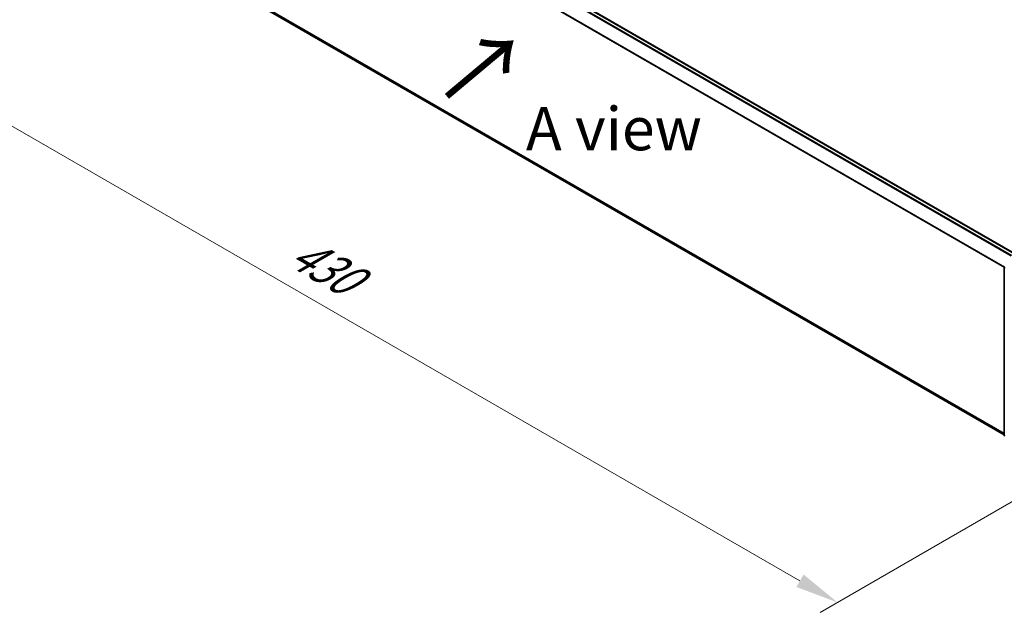
# Model space of a CAD drawing. Units: millimetres. Extents: x 10 to 7749, y 5 to 1691.
# Drawn here: x 29 to 67, y 101 to 124 of the extents above; entities that cross this region are included whole.
import ezdxf

# ---------------------------------------------------------------- set-up
doc = ezdxf.new("R2010")
doc.units = ezdxf.units.MM
doc.header["$LTSCALE"] = 0.666667
doc.layers.get('Defpoints').update_dxf_attribs({"lineweight": 25})
for name, color, linetype, lineweight in [('Dimension (ISO)', 7, 'Continuous', 18), ('Symbol (ISO)', 7, 'Continuous', 18), ('Visible (ISO)', 7, 'Continuous', 35), ('Visible Narrow (ISO)', 7, 'Continuous', 25)]:
    doc.layers.add(name, color=color, linetype=linetype, lineweight=lineweight)
doc.styles.add('Note Text (TK)', font='MS PGothic.ttf')
doc.dimstyles.new('Default - Method 1b (TK)', dxfattribs={"dimscale": 0.666667, "dimtxt": 2.5, "dimasz": 2.5, "dimexe": 1, "dimexo": 1.5, "dimgap": 1, "dimtad": 1, "dimtoh": 1, "dimrnd": 1e-08, "dimdsep": 46, "dimtxsty": 'Note Text (TK)', "dimcen": 0.09, "dimdle": 5, "dimclrd": 100, "dimclre": 100, "dimclrt": 7, "dimadec": 1, "dimazin": 1, "dimtfac": 1, "dimtmove": 0, "dimatfit": 3, "dimfxl": 1, "dimtolj": 1, "dimlwd": -1, "dimlwe": -1, "dimarcsym": 0})

# ---------------------------------------------------------------- blocks, each defined once
blk = doc.blocks.new('*D13')
at = {"layer": 'Defpoints', "color": 0}
for p in [(31.418, 130.777), (71.61, 107.169), (61, 101.043)]:
    blk.add_point(p, dxfattribs=at)
at = {"layer": 'Dimension (ISO)', "color": 100}
for p, q in [((30.418, 130.2), (19.792, 124.065)), ((21.902, 123.616), (59.556, 101.877)), ((70.61, 106.592), (60.333, 100.658))]:
    blk.add_line(p, q, dxfattribs=at)
for points in [[(22.041, 123.857), (21.763, 123.376), (20.459, 124.449)], [(59.695, 102.117), (59.417, 101.636), (61, 101.043)]]:
    blk.add_solid(points, dxfattribs=at)
at = {"layer": 'Dimension (ISO)', "color": 7, "insert": (40.065, 114.685), "char_height": 1.66667, "attachment_point": 4, "rotation": 330, "style": 'Note Text (TK)'}
blk.add_mtext('\\A1;{\\Q30.000;\\W0.816;\\H0.816x;430}', dxfattribs=at)

msp = doc.modelspace()

# ---------------------------------------------------------------- linework, layer by layer
at = {"layer": 'Visible (ISO)'}
for p, q in [((32.0039, 135.1761), (67.8201, 114.4976)), ((31.864, 128.0382), (67.4312, 107.5034)), ((67.4312, 107.4883), (67.4312, 113.9572))]:
    msp.add_line(p, q, dxfattribs=at)
for centre, start, end in [((67.4712, 113.9572), 153.00449, 180), ((67.4712, 107.4883), 180, 231.05172)]:
    msp.add_arc(centre, 0.04, start, end, dxfattribs=at)
at = {"layer": 'Visible Narrow (ISO)'}
for p, q in [((31.884, 135.1165), (67.7085, 114.4332)), ((31.9839, 135.1741), (67.8083, 114.4909)), ((31.8623, 135.0922), (67.6765, 114.4148)), ((31.635, 134.6343), (67.4324, 113.9667)), ((31.6416, 134.659), (67.4426, 113.9893)), ((31.635, 128.2349), (67.4312, 107.5679)), ((31.6416, 128.2177), (67.4312, 107.5546)), ((31.8623, 128.0394), (67.4312, 107.5036))]:
    msp.add_line(p, q, dxfattribs=at)
for centre in [(67.4712, 113.9572), (67.4712, 107.4883)]:
    msp.add_ellipse(centre, major_axis=(-0.04, 0), ratio=0.5773503, start_param=0, end_param=0.7853982, dxfattribs=at)

# ---------------------------------------------------------------- texts
at = {"layer": 'Symbol (ISO)', "color": 7, "insert": (45.8661, 120.4371), "char_height": 2.666667, "attachment_point": 4, "rotation": 40, "line_spacing_factor": 1.5, "style": 'Note Text (TK)'}
msp.add_mtext('\\fＭＳ Ｐゴシック|b0|i0;{\\H2.6667;→}', dxfattribs=at)
at = {"layer": 'Symbol (ISO)', "color": 7, "insert": (52.3833, 119.3191), "char_height": 1.666667, "attachment_point": 5, "line_spacing_factor": 1.5, "style": 'Note Text (TK)'}
msp.add_mtext('\\fＭＳ Ｐゴシック|b0|i0;A view', dxfattribs=at)

# ---------------------------------------------------------------- dimensions: what is measured, and where the dimension line sits
at = {"layer": 'Dimension (ISO)', "color": 100}
dim = msp.add_linear_dim(base=(60.9996, 101.0432), p1=(31.4182, 130.7769), p2=(71.6102, 107.1692), angle=150, text='{\\Q30.000;\\W0.816;\\H0.816x;<>}', dimstyle='Default - Method 1b (TK)', override={"dimgap": 1, "dimtoh": 0, "dimdec": 2, "dimlfac": 9.225277, "dimtol": 0, "dimlim": 0, "dimtp": 0, "dimtm": 0, "dimtdec": 2, "dimtofl": 0, "dimatfit": 1}, dxfattribs=at)
dim.commit()
dim.dimension.update_dxf_attribs({"geometry": '*D13', "text_midpoint": (40.7292, 112.7464), "dimtype": 160})

doc.saveas('drawing.dxf')
